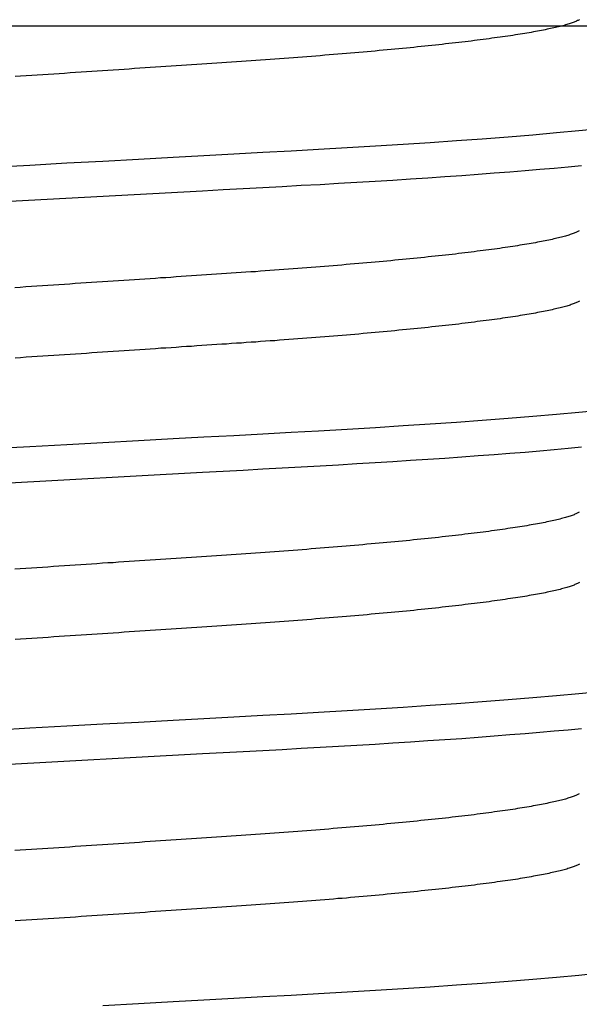
# Model space of a CAD drawing. Units: inches. Extents: x 0 to 154, y 0 to 43.
# Drawn here: x 59 to 59, y 27 to 27 of the extents above; entities that cross this region are included whole.
import ezdxf

# ---------------------------------------------------------------- set-up
doc = ezdxf.new("R2010")
doc.units = ezdxf.units.IN
doc.header["$LTSCALE"] = 0.5
doc.header["$MEASUREMENT"] = 0
doc.linetypes.add('HIDDEN2', pattern=[0.1875, 0.125, -0.0625])
doc.layers.add('Arcadia-Hidden', color=1, linetype='HIDDEN2')
doc.layers.add('Arcadia-Profile', color=6, linetype='Continuous')

# ---------------------------------------------------------------- blocks, each defined once
blk = doc.blocks.new('*U45')
for points in [[(0.32393, 0.07996), (0.32416, 0.07761), (0.32438, 0.07512), (0.32461, 0.0725), (0.32483, 0.06974), (0.32505, 0.06687), (0.32526, 0.06403), (0.32546, 0.06111), (0.32566, 0.05811), (0.32585, 0.05504), (0.32604, 0.0519), (0.32622, 0.04871), (0.32639, 0.04566), (0.32656, 0.04252), (0.32674, 0.03929), (0.32692, 0.03597), (0.3271, 0.03258), (0.32732, 0.02871), (0.32753, 0.02476), (0.32775, 0.02075), (0.32798, 0.01667), (0.3282, 0.01255)], [(0.32803, 0.0779), (0.32817, 0.07641), (0.32831, 0.07486), (0.32845, 0.07327), (0.32859, 0.07163), (0.32872, 0.06994), (0.32886, 0.0682), (0.32899, 0.06642), (0.32913, 0.0646), (0.32926, 0.06274), (0.32938, 0.06084), (0.32951, 0.05892), (0.32964, 0.05696), (0.32976, 0.05498), (0.32988, 0.05297), (0.33, 0.05093), (0.33012, 0.04888), (0.33023, 0.04679), (0.33035, 0.04468), (0.33047, 0.04253), (0.33059, 0.04034), (0.33071, 0.03811), (0.33083, 0.03584), (0.33476, -0.03584)], [(0.35518, 0.07996), (0.35541, 0.07761), (0.35563, 0.07512), (0.35586, 0.0725), (0.35608, 0.06974), (0.3563, 0.06687), (0.35651, 0.06403), (0.35671, 0.06111), (0.35691, 0.05811), (0.3571, 0.05504), (0.35729, 0.0519), (0.35747, 0.04871), (0.35764, 0.04566), (0.35781, 0.04252), (0.35799, 0.03929), (0.35817, 0.03597), (0.35835, 0.03258), (0.35857, 0.02871), (0.35878, 0.02476), (0.359, 0.02075), (0.35923, 0.01667), (0.35945, 0.01255)], [(0.35928, 0.0779), (0.35942, 0.07641), (0.35956, 0.07486), (0.3597, 0.07327), (0.35984, 0.07163), (0.35997, 0.06994), (0.36011, 0.0682), (0.36024, 0.06642), (0.36038, 0.0646), (0.36051, 0.06274), (0.36063, 0.06084), (0.36076, 0.05892), (0.36089, 0.05696), (0.36101, 0.05498), (0.36113, 0.05297), (0.36125, 0.05093), (0.36137, 0.04888), (0.36148, 0.04679), (0.3616, 0.04468), (0.36172, 0.04253), (0.36184, 0.04034), (0.36196, 0.03811), (0.36208, 0.03584), (0.36601, -0.03584)], [(0.38643, 0.07996), (0.38666, 0.07761), (0.38688, 0.07512), (0.38711, 0.0725), (0.38733, 0.06974), (0.38755, 0.06687), (0.38776, 0.06403), (0.38796, 0.06111), (0.38816, 0.05811), (0.38835, 0.05504), (0.38854, 0.0519), (0.38872, 0.04871), (0.38889, 0.04566), (0.38906, 0.04252), (0.38924, 0.03929), (0.38942, 0.03597), (0.3896, 0.03258), (0.38982, 0.02871), (0.39003, 0.02476), (0.39025, 0.02075), (0.39048, 0.01667), (0.3907, 0.01255)], [(0.39053, 0.0779), (0.39067, 0.07641), (0.39081, 0.07486), (0.39095, 0.07327), (0.39109, 0.07163), (0.39122, 0.06994), (0.39136, 0.0682), (0.39149, 0.06642), (0.39163, 0.0646), (0.39176, 0.06274), (0.39188, 0.06084), (0.39201, 0.05892), (0.39214, 0.05696), (0.39226, 0.05498), (0.39238, 0.05297), (0.3925, 0.05093), (0.39262, 0.04888), (0.39273, 0.04679), (0.39285, 0.04468), (0.39297, 0.04253), (0.39309, 0.04034), (0.39321, 0.03811), (0.39333, 0.03584), (0.39726, -0.03584)], [(0.41768, 0.07996), (0.41791, 0.07761), (0.41813, 0.07512), (0.41836, 0.0725), (0.41858, 0.06974), (0.4188, 0.06687), (0.41901, 0.06403), (0.41921, 0.06111), (0.41941, 0.05811), (0.4196, 0.05504), (0.41979, 0.0519), (0.41997, 0.04871), (0.42014, 0.04566), (0.42031, 0.04252), (0.42049, 0.03929), (0.42067, 0.03597), (0.42085, 0.03258), (0.42107, 0.02871), (0.42128, 0.02476)], [(0.3118, 0.07766), (0.31184, 0.07759), (0.31188, 0.07752), (0.31191, 0.07744), (0.31195, 0.07735), (0.31199, 0.07727), (0.31203, 0.07717), (0.31207, 0.07707), (0.31211, 0.07697), (0.31215, 0.07686), (0.31219, 0.07675), (0.31223, 0.07663), (0.31227, 0.07651), (0.31231, 0.07638), (0.31235, 0.07625), (0.31239, 0.07611), (0.31243, 0.07596), (0.31247, 0.07582), (0.31251, 0.07566), (0.31255, 0.07551), (0.31259, 0.07534), (0.31263, 0.07517), (0.31267, 0.075), (0.31271, 0.07483), (0.31275, 0.07464), (0.31279, 0.07446), (0.31283, 0.07426), (0.31287, 0.07407), (0.31292, 0.07387), (0.31296, 0.07366), (0.313, 0.07345), (0.31304, 0.07323), (0.31308, 0.07301), (0.31312, 0.07279), (0.31316, 0.07256), (0.31321, 0.07232), (0.31325, 0.07208), (0.31329, 0.07184), (0.31333, 0.07159), (0.31337, 0.07134), (0.31341, 0.07108), (0.31346, 0.07081), (0.3135, 0.07055), (0.31354, 0.07028), (0.31358, 0.07), (0.31362, 0.06972), (0.31366, 0.06943), (0.31371, 0.06914), (0.31375, 0.06885), (0.31379, 0.06855), (0.31383, 0.06825), (0.31387, 0.06794), (0.31392, 0.06763), (0.31396, 0.06731), (0.314, 0.06699), (0.31404, 0.06666), (0.31408, 0.06633), (0.31413, 0.066), (0.31417, 0.06566), (0.31421, 0.06532), (0.31425, 0.06497), (0.31429, 0.06462), (0.31434, 0.06427), (0.31438, 0.06391), (0.31442, 0.06354), (0.31446, 0.06318), (0.3145, 0.06281), (0.31454, 0.06243), (0.31459, 0.06205), (0.31463, 0.06167), (0.31467, 0.06128), (0.31471, 0.06089), (0.31475, 0.06049), (0.31479, 0.06009), (0.31483, 0.05969), (0.31488, 0.05928), (0.31492, 0.05887), (0.31496, 0.05845), (0.315, 0.05803), (0.31504, 0.05761), (0.31508, 0.05719), (0.31512, 0.05676), (0.31516, 0.05632), (0.3152, 0.05588), (0.31524, 0.05544), (0.31528, 0.055), (0.31532, 0.05455), (0.31537, 0.0541), (0.31541, 0.05364), (0.31545, 0.05318), (0.31549, 0.05272), (0.31553, 0.05226), (0.31557, 0.05179), (0.31561, 0.05132), (0.31564, 0.05084), (0.31568, 0.05036), (0.31572, 0.04988), (0.31576, 0.04939), (0.3158, 0.0489), (0.31584, 0.04841), (0.31588, 0.04792), (0.31592, 0.04742), (0.31596, 0.04692), (0.316, 0.04641), (0.31603, 0.04591), (0.31607, 0.0454), (0.31611, 0.04488), (0.31615, 0.04437), (0.31619, 0.04385), (0.31622, 0.04333), (0.31626, 0.0428), (0.3163, 0.04227), (0.31634, 0.04174), (0.31637, 0.04121), (0.31641, 0.04067), (0.31645, 0.04014), (0.31648, 0.03959), (0.31652, 0.03905), (0.31656, 0.0385), (0.31659, 0.03796), (0.31663, 0.03741), (0.31667, 0.03685), (0.3167, 0.0363), (0.31674, 0.03574), (0.31678, 0.03518), (0.31682, 0.03461), (0.31685, 0.03405), (0.31689, 0.03348), (0.31693, 0.03291), (0.31697, 0.03234), (0.31701, 0.03177), (0.31704, 0.03119), (0.31708, 0.03061), (0.31712, 0.03003), (0.31716, 0.02945), (0.3172, 0.02887), (0.31724, 0.02828), (0.31728, 0.0277), (0.31732, 0.02711), (0.31736, 0.02652), (0.3174, 0.02592), (0.31744, 0.02533), (0.31748, 0.02474), (0.31752, 0.02414), (0.31755, 0.02354), (0.31759, 0.02294), (0.31764, 0.02234), (0.31768, 0.02173), (0.31772, 0.02113), (0.31776, 0.02052), (0.3178, 0.01991), (0.31784, 0.01931), (0.31788, 0.0187), (0.31792, 0.01808), (0.31796, 0.01747), (0.318, 0.01686), (0.31804, 0.01624), (0.31808, 0.01563), (0.31812, 0.01501)], [(0.33524, 0.07764), (0.33528, 0.07757), (0.33532, 0.0775), (0.33535, 0.07743), (0.33539, 0.07735), (0.33543, 0.07726), (0.33547, 0.07717), (0.33551, 0.07707), (0.33555, 0.07697), (0.33559, 0.07686), (0.33563, 0.07674), (0.33567, 0.07662), (0.33571, 0.0765), (0.33575, 0.07637), (0.33579, 0.07624), (0.33583, 0.0761), (0.33587, 0.07596), (0.33591, 0.07581), (0.33595, 0.07566), (0.33599, 0.0755), (0.33603, 0.07533), (0.33607, 0.07517), (0.33611, 0.07499), (0.33615, 0.07482), (0.33619, 0.07463), (0.33623, 0.07445), (0.33627, 0.07425), (0.33631, 0.07406), (0.33636, 0.07386), (0.3364, 0.07365), (0.33644, 0.07344), (0.33648, 0.07322), (0.33652, 0.073), (0.33656, 0.07277), (0.3366, 0.07254), (0.33665, 0.07231), (0.33669, 0.07207), (0.33673, 0.07183), (0.33677, 0.07158), (0.33681, 0.07132), (0.33685, 0.07106), (0.3369, 0.0708), (0.33694, 0.07053), (0.33698, 0.07026), (0.33702, 0.06999), (0.33706, 0.0697), (0.3371, 0.06942), (0.33715, 0.06913), (0.33719, 0.06883), (0.33723, 0.06853), (0.33727, 0.06823), (0.33731, 0.06792), (0.33736, 0.06761), (0.3374, 0.06729), (0.33744, 0.06697), (0.33748, 0.06665), (0.33752, 0.06632), (0.33757, 0.06598), (0.33761, 0.06565), (0.33765, 0.0653), (0.33769, 0.06496), (0.33773, 0.0646), (0.33777, 0.06425), (0.33782, 0.06389), (0.33786, 0.06353), (0.3379, 0.06316), (0.33794, 0.06279), (0.33798, 0.06241), (0.33803, 0.06203), (0.33807, 0.06165), (0.33811, 0.06126), (0.33815, 0.06087), (0.33819, 0.06047), (0.33823, 0.06007), (0.33827, 0.05967), (0.33832, 0.05926), (0.33836, 0.05885), (0.3384, 0.05843), (0.33844, 0.05801), (0.33848, 0.05759), (0.33852, 0.05716), (0.33856, 0.05673), (0.3386, 0.0563), (0.33864, 0.05586), (0.33868, 0.05542), (0.33872, 0.05498), (0.33876, 0.05453), (0.3388, 0.05408), (0.33884, 0.05362), (0.33888, 0.05316), (0.33892, 0.0527), (0.33896, 0.05223), (0.339, 0.05177), (0.33904, 0.05129), (0.33908, 0.05082), (0.33912, 0.05034), (0.33916, 0.04985), (0.3392, 0.04937), (0.33924, 0.04888), (0.33928, 0.04839), (0.33932, 0.04789), (0.33936, 0.04739), (0.3394, 0.04689), (0.33944, 0.04639), (0.33947, 0.04588), (0.33951, 0.04537), (0.33955, 0.04486), (0.33959, 0.04434), (0.33963, 0.04382), (0.33966, 0.0433), (0.3397, 0.04277), (0.33974, 0.04225), (0.33978, 0.04172), (0.33981, 0.04118), (0.33985, 0.04065), (0.33989, 0.04011), (0.33992, 0.03957), (0.33996, 0.03902), (0.34, 0.03848), (0.34003, 0.03793), (0.34007, 0.03738), (0.34011, 0.03682), (0.34014, 0.03627), (0.34018, 0.03571), (0.34022, 0.03515), (0.34026, 0.03459), (0.34029, 0.03402), (0.34033, 0.03345), (0.34037, 0.03289), (0.34041, 0.03231), (0.34045, 0.03174), (0.34048, 0.03116), (0.34052, 0.03059), (0.34056, 0.03001), (0.3406, 0.02943), (0.34064, 0.02884), (0.34068, 0.02826), (0.34072, 0.02767), (0.34076, 0.02708), (0.3408, 0.02649), (0.34084, 0.0259), (0.34087, 0.0253), (0.34091, 0.02471), (0.34095, 0.02411), (0.34099, 0.02351), (0.34103, 0.02291), (0.34107, 0.02231), (0.34111, 0.0217), (0.34116, 0.0211), (0.3412, 0.02049), (0.34124, 0.01989), (0.34128, 0.01928), (0.34132, 0.01867), (0.34136, 0.01806), (0.3414, 0.01744), (0.34144, 0.01683), (0.34148, 0.01621), (0.34152, 0.0156), (0.34156, 0.01498)], [(0.34305, 0.07766), (0.34309, 0.07759), (0.34313, 0.07752), (0.34316, 0.07744), (0.3432, 0.07735), (0.34324, 0.07727), (0.34328, 0.07717), (0.34332, 0.07707), (0.34336, 0.07697), (0.3434, 0.07686), (0.34344, 0.07675), (0.34348, 0.07663), (0.34352, 0.07651), (0.34356, 0.07638), (0.3436, 0.07625), (0.34364, 0.07611), (0.34368, 0.07596), (0.34372, 0.07582), (0.34376, 0.07566), (0.3438, 0.07551), (0.34384, 0.07534), (0.34388, 0.07517), (0.34392, 0.075), (0.34396, 0.07483), (0.344, 0.07464), (0.34404, 0.07446), (0.34408, 0.07426), (0.34412, 0.07407), (0.34417, 0.07387), (0.34421, 0.07366), (0.34425, 0.07345), (0.34429, 0.07323), (0.34433, 0.07301), (0.34437, 0.07279), (0.34441, 0.07256), (0.34446, 0.07232), (0.3445, 0.07208), (0.34454, 0.07184), (0.34458, 0.07159), (0.34462, 0.07134), (0.34466, 0.07108), (0.34471, 0.07081), (0.34475, 0.07055), (0.34479, 0.07028), (0.34483, 0.07), (0.34487, 0.06972), (0.34491, 0.06943), (0.34496, 0.06914), (0.345, 0.06885), (0.34504, 0.06855), (0.34508, 0.06825), (0.34512, 0.06794), (0.34517, 0.06763), (0.34521, 0.06731), (0.34525, 0.06699), (0.34529, 0.06666), (0.34533, 0.06633), (0.34538, 0.066), (0.34542, 0.06566), (0.34546, 0.06532), (0.3455, 0.06497), (0.34554, 0.06462), (0.34559, 0.06427), (0.34563, 0.06391), (0.34567, 0.06354), (0.34571, 0.06318), (0.34575, 0.06281), (0.34579, 0.06243), (0.34584, 0.06205), (0.34588, 0.06167), (0.34592, 0.06128), (0.34596, 0.06089), (0.346, 0.06049), (0.34604, 0.06009), (0.34608, 0.05969), (0.34613, 0.05928), (0.34617, 0.05887), (0.34621, 0.05845), (0.34625, 0.05803), (0.34629, 0.05761), (0.34633, 0.05719), (0.34637, 0.05676), (0.34641, 0.05632), (0.34645, 0.05588), (0.34649, 0.05544), (0.34653, 0.055), (0.34657, 0.05455), (0.34662, 0.0541), (0.34666, 0.05364), (0.3467, 0.05318), (0.34674, 0.05272), (0.34678, 0.05226), (0.34682, 0.05179), (0.34686, 0.05132), (0.34689, 0.05084), (0.34693, 0.05036), (0.34697, 0.04988), (0.34701, 0.04939), (0.34705, 0.0489), (0.34709, 0.04841), (0.34713, 0.04792), (0.34717, 0.04742), (0.34721, 0.04692), (0.34725, 0.04641), (0.34728, 0.04591), (0.34732, 0.0454), (0.34736, 0.04488), (0.3474, 0.04437), (0.34744, 0.04385), (0.34747, 0.04333), (0.34751, 0.0428), (0.34755, 0.04227), (0.34759, 0.04174), (0.34762, 0.04121), (0.34766, 0.04067), (0.3477, 0.04014), (0.34773, 0.03959), (0.34777, 0.03905), (0.34781, 0.0385), (0.34784, 0.03796), (0.34788, 0.03741), (0.34792, 0.03685), (0.34795, 0.0363), (0.34799, 0.03574), (0.34803, 0.03518), (0.34807, 0.03461), (0.3481, 0.03405), (0.34814, 0.03348), (0.34818, 0.03291), (0.34822, 0.03234), (0.34826, 0.03177), (0.34829, 0.03119), (0.34833, 0.03061), (0.34837, 0.03003), (0.34841, 0.02945), (0.34845, 0.02887), (0.34849, 0.02828), (0.34853, 0.0277), (0.34857, 0.02711), (0.34861, 0.02652), (0.34865, 0.02592), (0.34869, 0.02533), (0.34873, 0.02474), (0.34877, 0.02414), (0.3488, 0.02354), (0.34885, 0.02294), (0.34889, 0.02234), (0.34893, 0.02173), (0.34897, 0.02113), (0.34901, 0.02052), (0.34905, 0.01991), (0.34909, 0.01931), (0.34913, 0.0187), (0.34917, 0.01808), (0.34921, 0.01747), (0.34925, 0.01686), (0.34929, 0.01624), (0.34933, 0.01563), (0.34937, 0.01501)], [(0.36649, 0.07764), (0.36653, 0.07757), (0.36657, 0.0775), (0.3666, 0.07743), (0.36664, 0.07735), (0.36668, 0.07726), (0.36672, 0.07717), (0.36676, 0.07707), (0.3668, 0.07697), (0.36684, 0.07686), (0.36688, 0.07674), (0.36692, 0.07662), (0.36696, 0.0765), (0.367, 0.07637), (0.36704, 0.07624), (0.36708, 0.0761), (0.36712, 0.07596), (0.36716, 0.07581), (0.3672, 0.07566), (0.36724, 0.0755), (0.36728, 0.07533), (0.36732, 0.07517), (0.36736, 0.07499), (0.3674, 0.07482), (0.36744, 0.07463), (0.36748, 0.07445), (0.36752, 0.07425), (0.36756, 0.07406), (0.36761, 0.07386), (0.36765, 0.07365), (0.36769, 0.07344), (0.36773, 0.07322), (0.36777, 0.073), (0.36781, 0.07277), (0.36785, 0.07254), (0.3679, 0.07231), (0.36794, 0.07207), (0.36798, 0.07183), (0.36802, 0.07158), (0.36806, 0.07132), (0.3681, 0.07106), (0.36815, 0.0708), (0.36819, 0.07053), (0.36823, 0.07026), (0.36827, 0.06999), (0.36831, 0.0697), (0.36835, 0.06942), (0.3684, 0.06913), (0.36844, 0.06883), (0.36848, 0.06853), (0.36852, 0.06823), (0.36856, 0.06792), (0.36861, 0.06761), (0.36865, 0.06729), (0.36869, 0.06697), (0.36873, 0.06665), (0.36877, 0.06632), (0.36882, 0.06598), (0.36886, 0.06565), (0.3689, 0.0653), (0.36894, 0.06496), (0.36898, 0.0646), (0.36902, 0.06425), (0.36907, 0.06389), (0.36911, 0.06353), (0.36915, 0.06316), (0.36919, 0.06279), (0.36923, 0.06241), (0.36928, 0.06203), (0.36932, 0.06165), (0.36936, 0.06126), (0.3694, 0.06087), (0.36944, 0.06047), (0.36948, 0.06007), (0.36952, 0.05967), (0.36957, 0.05926), (0.36961, 0.05885), (0.36965, 0.05843), (0.36969, 0.05801), (0.36973, 0.05759), (0.36977, 0.05716), (0.36981, 0.05673), (0.36985, 0.0563), (0.36989, 0.05586), (0.36993, 0.05542), (0.36997, 0.05498), (0.37001, 0.05453), (0.37005, 0.05408), (0.37009, 0.05362), (0.37013, 0.05316), (0.37017, 0.0527), (0.37021, 0.05223), (0.37025, 0.05177), (0.37029, 0.05129), (0.37033, 0.05082), (0.37037, 0.05034), (0.37041, 0.04985), (0.37045, 0.04937), (0.37049, 0.04888), (0.37053, 0.04839), (0.37057, 0.04789), (0.37061, 0.04739), (0.37065, 0.04689), (0.37069, 0.04639), (0.37072, 0.04588), (0.37076, 0.04537), (0.3708, 0.04486), (0.37084, 0.04434), (0.37088, 0.04382), (0.37091, 0.0433), (0.37095, 0.04277), (0.37099, 0.04225), (0.37103, 0.04172), (0.37106, 0.04118), (0.3711, 0.04065), (0.37114, 0.04011), (0.37117, 0.03957), (0.37121, 0.03902), (0.37125, 0.03848), (0.37128, 0.03793), (0.37132, 0.03738), (0.37136, 0.03682), (0.37139, 0.03627), (0.37143, 0.03571), (0.37147, 0.03515), (0.37151, 0.03459), (0.37154, 0.03402), (0.37158, 0.03345), (0.37162, 0.03289), (0.37166, 0.03231), (0.3717, 0.03174), (0.37173, 0.03116), (0.37177, 0.03059), (0.37181, 0.03001), (0.37185, 0.02943), (0.37189, 0.02884), (0.37193, 0.02826), (0.37197, 0.02767), (0.37201, 0.02708), (0.37205, 0.02649), (0.37209, 0.0259), (0.37212, 0.0253), (0.37216, 0.02471), (0.3722, 0.02411), (0.37224, 0.02351), (0.37228, 0.02291), (0.37232, 0.02231), (0.37236, 0.0217), (0.37241, 0.0211), (0.37245, 0.02049), (0.37249, 0.01989), (0.37253, 0.01928), (0.37257, 0.01867), (0.37261, 0.01806), (0.37265, 0.01744), (0.37269, 0.01683), (0.37273, 0.01621), (0.37277, 0.0156), (0.37281, 0.01498)], [(0.3743, 0.07766), (0.37434, 0.07759), (0.37438, 0.07752), (0.37441, 0.07744), (0.37445, 0.07735), (0.37449, 0.07727), (0.37453, 0.07717), (0.37457, 0.07707), (0.37461, 0.07697), (0.37465, 0.07686), (0.37469, 0.07675), (0.37473, 0.07663), (0.37477, 0.07651), (0.37481, 0.07638), (0.37485, 0.07625), (0.37489, 0.07611), (0.37493, 0.07596), (0.37497, 0.07582), (0.37501, 0.07566), (0.37505, 0.07551), (0.37509, 0.07534), (0.37513, 0.07517), (0.37517, 0.075), (0.37521, 0.07483), (0.37525, 0.07464), (0.37529, 0.07446), (0.37533, 0.07426), (0.37537, 0.07407), (0.37542, 0.07387), (0.37546, 0.07366), (0.3755, 0.07345), (0.37554, 0.07323), (0.37558, 0.07301), (0.37562, 0.07279), (0.37566, 0.07256), (0.37571, 0.07232), (0.37575, 0.07208), (0.37579, 0.07184), (0.37583, 0.07159), (0.37587, 0.07134), (0.37591, 0.07108), (0.37596, 0.07081), (0.376, 0.07055), (0.37604, 0.07028), (0.37608, 0.07), (0.37612, 0.06972), (0.37616, 0.06943), (0.37621, 0.06914), (0.37625, 0.06885), (0.37629, 0.06855), (0.37633, 0.06825), (0.37637, 0.06794), (0.37642, 0.06763), (0.37646, 0.06731), (0.3765, 0.06699), (0.37654, 0.06666), (0.37658, 0.06633), (0.37663, 0.066), (0.37667, 0.06566), (0.37671, 0.06532), (0.37675, 0.06497), (0.37679, 0.06462), (0.37684, 0.06427), (0.37688, 0.06391), (0.37692, 0.06354), (0.37696, 0.06318), (0.377, 0.06281), (0.37704, 0.06243), (0.37709, 0.06205), (0.37713, 0.06167), (0.37717, 0.06128), (0.37721, 0.06089), (0.37725, 0.06049), (0.37729, 0.06009), (0.37733, 0.05969), (0.37738, 0.05928), (0.37742, 0.05887), (0.37746, 0.05845), (0.3775, 0.05803), (0.37754, 0.05761), (0.37758, 0.05719), (0.37762, 0.05676), (0.37766, 0.05632), (0.3777, 0.05588), (0.37774, 0.05544), (0.37778, 0.055), (0.37782, 0.05455), (0.37787, 0.0541), (0.37791, 0.05364), (0.37795, 0.05318), (0.37799, 0.05272), (0.37803, 0.05226), (0.37807, 0.05179), (0.37811, 0.05132), (0.37814, 0.05084), (0.37818, 0.05036), (0.37822, 0.04988), (0.37826, 0.04939), (0.3783, 0.0489), (0.37834, 0.04841), (0.37838, 0.04792), (0.37842, 0.04742), (0.37846, 0.04692), (0.3785, 0.04641), (0.37853, 0.04591), (0.37857, 0.0454), (0.37861, 0.04488), (0.37865, 0.04437), (0.37869, 0.04385), (0.37872, 0.04333), (0.37876, 0.0428), (0.3788, 0.04227), (0.37884, 0.04174), (0.37887, 0.04121), (0.37891, 0.04067), (0.37895, 0.04014), (0.37898, 0.03959), (0.37902, 0.03905), (0.37906, 0.0385), (0.37909, 0.03796), (0.37913, 0.03741), (0.37917, 0.03685), (0.3792, 0.0363), (0.37924, 0.03574), (0.37928, 0.03518), (0.37932, 0.03461), (0.37935, 0.03405), (0.37939, 0.03348), (0.37943, 0.03291), (0.37947, 0.03234), (0.37951, 0.03177), (0.37954, 0.03119), (0.37958, 0.03061), (0.37962, 0.03003), (0.37966, 0.02945), (0.3797, 0.02887), (0.37974, 0.02828), (0.37978, 0.0277), (0.37982, 0.02711), (0.37986, 0.02652), (0.3799, 0.02592), (0.37994, 0.02533), (0.37998, 0.02474), (0.38002, 0.02414), (0.38005, 0.02354), (0.38009, 0.02294), (0.38014, 0.02234), (0.38018, 0.02173), (0.38022, 0.02113), (0.38026, 0.02052), (0.3803, 0.01991), (0.38034, 0.01931), (0.38038, 0.0187), (0.38042, 0.01808), (0.38046, 0.01747), (0.3805, 0.01686), (0.38054, 0.01624), (0.38058, 0.01563), (0.38062, 0.01501)], [(0.39774, 0.07764), (0.39778, 0.07757), (0.39782, 0.0775), (0.39785, 0.07743), (0.39789, 0.07735), (0.39793, 0.07726), (0.39797, 0.07717), (0.39801, 0.07707), (0.39805, 0.07697), (0.39809, 0.07686), (0.39813, 0.07674), (0.39817, 0.07662), (0.39821, 0.0765), (0.39825, 0.07637), (0.39829, 0.07624), (0.39833, 0.0761), (0.39837, 0.07596), (0.39841, 0.07581), (0.39845, 0.07566), (0.39849, 0.0755), (0.39853, 0.07533), (0.39857, 0.07517), (0.39861, 0.07499), (0.39865, 0.07482), (0.39869, 0.07463), (0.39873, 0.07445), (0.39877, 0.07425), (0.39881, 0.07406), (0.39886, 0.07386), (0.3989, 0.07365), (0.39894, 0.07344), (0.39898, 0.07322), (0.39902, 0.073), (0.39906, 0.07277), (0.3991, 0.07254), (0.39915, 0.07231), (0.39919, 0.07207), (0.39923, 0.07183), (0.39927, 0.07158), (0.39931, 0.07132), (0.39935, 0.07106), (0.3994, 0.0708), (0.39944, 0.07053), (0.39948, 0.07026), (0.39952, 0.06999), (0.39956, 0.0697), (0.3996, 0.06942), (0.39965, 0.06913), (0.39969, 0.06883), (0.39973, 0.06853), (0.39977, 0.06823), (0.39981, 0.06792), (0.39986, 0.06761), (0.3999, 0.06729), (0.39994, 0.06697), (0.39998, 0.06665), (0.40002, 0.06632), (0.40007, 0.06598), (0.40011, 0.06565), (0.40015, 0.0653), (0.40019, 0.06496), (0.40023, 0.0646), (0.40027, 0.06425), (0.40032, 0.06389), (0.40036, 0.06353), (0.4004, 0.06316), (0.40044, 0.06279), (0.40048, 0.06241), (0.40053, 0.06203), (0.40057, 0.06165), (0.40061, 0.06126), (0.40065, 0.06087), (0.40069, 0.06047), (0.40073, 0.06007), (0.40077, 0.05967), (0.40082, 0.05926), (0.40086, 0.05885), (0.4009, 0.05843), (0.40094, 0.05801), (0.40098, 0.05759), (0.40102, 0.05716), (0.40106, 0.05673), (0.4011, 0.0563), (0.40114, 0.05586), (0.40118, 0.05542), (0.40122, 0.05498), (0.40126, 0.05453), (0.4013, 0.05408), (0.40134, 0.05362), (0.40138, 0.05316), (0.40142, 0.0527), (0.40146, 0.05223), (0.4015, 0.05177), (0.40154, 0.05129), (0.40158, 0.05082), (0.40162, 0.05034), (0.40166, 0.04985), (0.4017, 0.04937), (0.40174, 0.04888), (0.40178, 0.04839), (0.40182, 0.04789), (0.40186, 0.04739), (0.4019, 0.04689), (0.40194, 0.04639), (0.40197, 0.04588), (0.40201, 0.04537), (0.40205, 0.04486), (0.40209, 0.04434), (0.40213, 0.04382), (0.40216, 0.0433), (0.4022, 0.04277), (0.40224, 0.04225), (0.40228, 0.04172), (0.40231, 0.04118), (0.40235, 0.04065), (0.40239, 0.04011), (0.40242, 0.03957), (0.40246, 0.03902), (0.4025, 0.03848), (0.40253, 0.03793), (0.40257, 0.03738), (0.40261, 0.03682), (0.40264, 0.03627), (0.40268, 0.03571), (0.40272, 0.03515), (0.40276, 0.03459), (0.40279, 0.03402), (0.40283, 0.03345), (0.40287, 0.03289), (0.40291, 0.03231), (0.40295, 0.03174), (0.40298, 0.03116), (0.40302, 0.03059), (0.40306, 0.03001), (0.4031, 0.02943), (0.40314, 0.02884), (0.40318, 0.02826), (0.40322, 0.02767), (0.40326, 0.02708), (0.4033, 0.02649), (0.40334, 0.0259), (0.40337, 0.0253), (0.40341, 0.02471), (0.40345, 0.02411), (0.40349, 0.02351), (0.40353, 0.02291), (0.40357, 0.02231), (0.40361, 0.0217), (0.40366, 0.0211), (0.4037, 0.02049), (0.40374, 0.01989), (0.40378, 0.01928), (0.40382, 0.01867), (0.40386, 0.01806), (0.4039, 0.01744), (0.40394, 0.01683), (0.40398, 0.01621), (0.40402, 0.0156), (0.40406, 0.01498)], [(0.40555, 0.07766), (0.40559, 0.07759), (0.40563, 0.07752), (0.40566, 0.07744), (0.4057, 0.07735), (0.40574, 0.07727), (0.40578, 0.07717), (0.40582, 0.07707), (0.40586, 0.07697), (0.4059, 0.07686), (0.40594, 0.07675), (0.40598, 0.07663), (0.40602, 0.07651), (0.40606, 0.07638), (0.4061, 0.07625), (0.40614, 0.07611), (0.40618, 0.07596), (0.40622, 0.07582), (0.40626, 0.07566), (0.4063, 0.07551), (0.40634, 0.07534), (0.40638, 0.07517), (0.40642, 0.075), (0.40646, 0.07483), (0.4065, 0.07464), (0.40654, 0.07446), (0.40658, 0.07426), (0.40662, 0.07407), (0.40667, 0.07387), (0.40671, 0.07366), (0.40675, 0.07345), (0.40679, 0.07323), (0.40683, 0.07301), (0.40687, 0.07279), (0.40691, 0.07256), (0.40696, 0.07232), (0.407, 0.07208), (0.40704, 0.07184), (0.40708, 0.07159), (0.40712, 0.07134), (0.40716, 0.07108), (0.40721, 0.07081), (0.40725, 0.07055), (0.40729, 0.07028), (0.40733, 0.07), (0.40737, 0.06972), (0.40741, 0.06943), (0.40746, 0.06914), (0.4075, 0.06885), (0.40754, 0.06855), (0.40758, 0.06825), (0.40762, 0.06794), (0.40767, 0.06763), (0.40771, 0.06731), (0.40775, 0.06699), (0.40779, 0.06666), (0.40783, 0.06633), (0.40788, 0.066), (0.40792, 0.06566), (0.40796, 0.06532), (0.408, 0.06497), (0.40804, 0.06462), (0.40809, 0.06427), (0.40813, 0.06391), (0.40817, 0.06354), (0.40821, 0.06318), (0.40825, 0.06281), (0.40829, 0.06243), (0.40834, 0.06205), (0.40838, 0.06167), (0.40842, 0.06128), (0.40846, 0.06089), (0.4085, 0.06049), (0.40854, 0.06009), (0.40858, 0.05969), (0.40863, 0.05928), (0.40867, 0.05887), (0.40871, 0.05845), (0.40875, 0.05803), (0.40879, 0.05761), (0.40883, 0.05719), (0.40887, 0.05676), (0.40891, 0.05632), (0.40895, 0.05588), (0.40899, 0.05544), (0.40903, 0.055), (0.40907, 0.05455), (0.40912, 0.0541), (0.40916, 0.05364), (0.4092, 0.05318), (0.40924, 0.05272), (0.40928, 0.05226), (0.40932, 0.05179), (0.40936, 0.05132), (0.40939, 0.05084), (0.40943, 0.05036), (0.40947, 0.04988), (0.40951, 0.04939), (0.40955, 0.0489), (0.40959, 0.04841), (0.40963, 0.04792), (0.40967, 0.04742), (0.40971, 0.04692), (0.40975, 0.04641), (0.40978, 0.04591), (0.40982, 0.0454), (0.40986, 0.04488), (0.4099, 0.04437), (0.40994, 0.04385), (0.40997, 0.04333), (0.41001, 0.0428), (0.41005, 0.04227), (0.41009, 0.04174), (0.41012, 0.04121), (0.41016, 0.04067), (0.4102, 0.04014), (0.41023, 0.03959), (0.41027, 0.03905), (0.41031, 0.0385), (0.41034, 0.03796), (0.41038, 0.03741), (0.41042, 0.03685), (0.41045, 0.0363), (0.41049, 0.03574), (0.41053, 0.03518), (0.41057, 0.03461), (0.4106, 0.03405), (0.41064, 0.03348), (0.41068, 0.03291), (0.41072, 0.03234), (0.41076, 0.03177), (0.41079, 0.03119), (0.41083, 0.03061), (0.41087, 0.03003), (0.41091, 0.02945), (0.41095, 0.02887), (0.41099, 0.02828), (0.41103, 0.0277), (0.41107, 0.02711), (0.41111, 0.02652), (0.41115, 0.02592), (0.41119, 0.02533), (0.41123, 0.02474), (0.41127, 0.02414), (0.4113, 0.02354), (0.41134, 0.02294), (0.41139, 0.02234), (0.41143, 0.02173), (0.41147, 0.02113), (0.41151, 0.02052), (0.41155, 0.01991), (0.41159, 0.01931), (0.41163, 0.0187), (0.41167, 0.01808), (0.41171, 0.01747), (0.41175, 0.01686), (0.41179, 0.01624), (0.41183, 0.01563), (0.41187, 0.01501)]]:
    blk.add_lwpolyline(points)

msp = doc.modelspace()

# ---------------------------------------------------------------- linework, layer by layer
at = {"layer": 'Arcadia-Profile'}
msp.add_lwpolyline([(58.94245, 22.76793), (56.89245, 22.76793), (56.89245, 27.26793), (58.94245, 27.26793)], close=True, dxfattribs=at)

# ---------------------------------------------------------------- block references
at = {"layer": 'Arcadia-Hidden', "lineweight": -3, "rotation": 270}
msp.add_blockref('*U45', (58.60495, 27.58043), dxfattribs=at)

doc.saveas('drawing.dxf')
